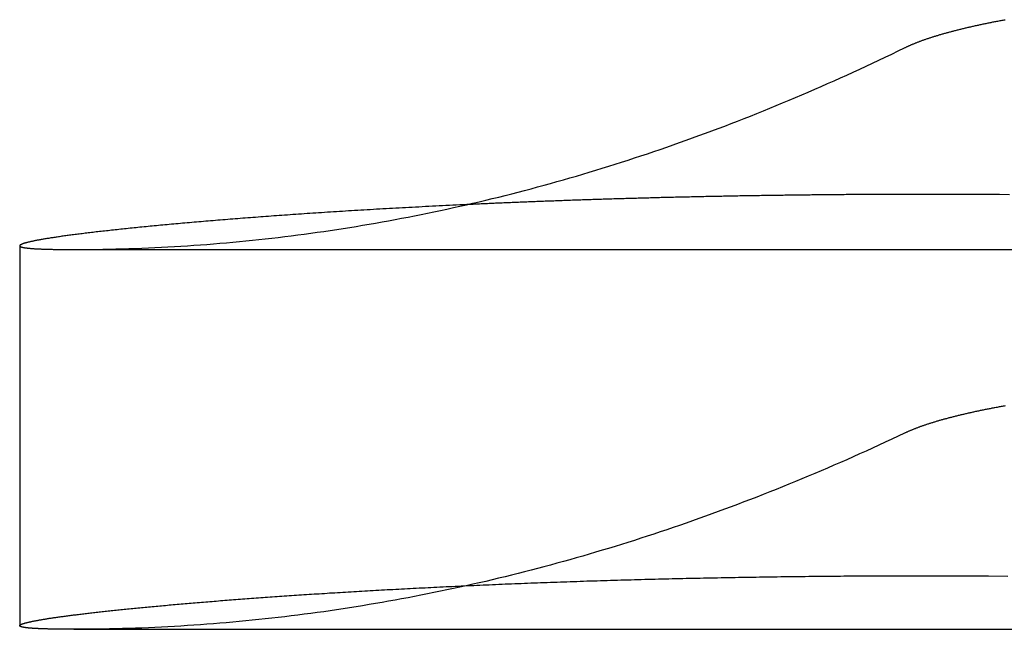
# Model space of a CAD drawing. Extents: x -750 to 140, y -390 to 180.
# Drawn here: x -664 to -662, y -286 to -285 of the extents above; entities that cross this region are included whole.
import ezdxf

# ---------------------------------------------------------------- set-up
doc = ezdxf.new("R2010")
doc.units = 0
doc.header["$LTSCALE"] = 20
doc.linetypes.add('VERDECKT', pattern=[0.375, 0.25, -0.125])
doc.layers.get('0').update_dxf_attribs({"linetype": 'CONTINUOUS'})
doc.layers.add('STEMPEL', color=3, linetype='CONTINUOUS')

# ---------------------------------------------------------------- blocks, each defined once
blk = doc.blocks.new('A$CBD02B6DB')
at = {"color": 3, "linetype": 'CONTINUOUS'}
for p, q in [((85.5, -35.36524), (85.5, -36.36551)), ((85.64218, -36.37511), (91.5, -36.37511))]:
    blk.add_line(p, q, dxfattribs=at)
at = {"color": 1, "linetype": 'VERDECKT'}
blk.add_line((85.64218, -35.37511), (493.38662, -35.37511), dxfattribs=at)
at = {"color": 3}
for points in [[(87.8298, -34.8441, 0), (87.8312, -34.8435, 0), (87.8325, -34.8428, 0), (87.8339, -34.8422, 0), (87.8352, -34.8415, 0), (87.8366, -34.8409, 0), (87.838, -34.8402, 0), (87.8394, -34.8396, 0), (87.8409, -34.8389, 0), (87.8423, -34.8383, 0), (87.8437, -34.8377, 0), (87.8452, -34.837, 0), (87.8467, -34.8364, 0), (87.8482, -34.8357, 0), (87.8497, -34.8351, 0), (87.8512, -34.8345, 0), (87.8528, -34.8338, 0), (87.8543, -34.8332, 0), (87.8559, -34.8325, 0), (87.8575, -34.8319, 0), (87.8591, -34.8313, 0), (87.8607, -34.8306, 0), (87.8623, -34.83, 0), (87.8639, -34.8293, 0), (87.8656, -34.8287, 0), (87.8672, -34.8281, 0), (87.8689, -34.8274, 0), (87.8706, -34.8268, 0), (87.8723, -34.8262, 0), (87.874, -34.8255, 0), (87.8757, -34.8249, 0), (87.8775, -34.8243, 0), (87.8792, -34.8237, 0), (87.881, -34.823, 0), (87.8828, -34.8224, 0), (87.8846, -34.8218, 0), (87.8864, -34.8211, 0), (87.8882, -34.8205, 0), (87.8901, -34.8199, 0), (87.8919, -34.8193, 0), (87.8938, -34.8186, 0), (87.8957, -34.818, 0), (87.8976, -34.8174, 0), (87.8995, -34.8168, 0), (87.9014, -34.8162, 0), (87.9033, -34.8155, 0), (87.9053, -34.8149, 0), (87.9072, -34.8143, 0), (87.9092, -34.8137, 0), (87.9112, -34.8131, 0), (87.9132, -34.8125, 0), (87.9152, -34.8118, 0), (87.9172, -34.8112, 0), (87.9192, -34.8106, 0), (87.9213, -34.81, 0), (87.9233, -34.8094, 0), (87.9254, -34.8088, 0), (87.9274, -34.8082, 0), (87.9295, -34.8076, 0), (87.9316, -34.807, 0), (87.9338, -34.8064, 0), (87.9359, -34.8058, 0), (87.938, -34.8052, 0), (87.9402, -34.8046, 0), (87.9423, -34.804, 0), (87.9445, -34.8034, 0), (87.9467, -34.8028, 0), (87.9489, -34.8022, 0), (87.9511, -34.8016, 0), (87.9533, -34.801, 0), (87.9555, -34.8004, 0), (87.9577, -34.7998, 0), (87.96, -34.7992, 0), (87.9622, -34.7987, 0), (87.9645, -34.7981, 0), (87.9668, -34.7975, 0), (87.9691, -34.7969, 0), (87.9713, -34.7963, 0), (87.9737, -34.7958, 0), (87.976, -34.7952, 0), (87.9783, -34.7946, 0), (87.9806, -34.794, 0), (87.983, -34.7935, 0), (87.9853, -34.7929, 0), (87.9877, -34.7923, 0), (87.9901, -34.7917, 0), (87.9925, -34.7912, 0), (87.9949, -34.7906, 0), (87.9973, -34.7901, 0), (87.9997, -34.7895, 0), (88.0021, -34.7889, 0), (88.0045, -34.7884, 0), (88.007, -34.7878, 0), (88.0094, -34.7873, 0), (88.0119, -34.7867, 0), (88.0143, -34.7862, 0), (88.0168, -34.7856, 0), (88.0193, -34.7851, 0), (88.0218, -34.7845, 0), (88.0243, -34.784, 0), (88.0268, -34.7834, 0), (88.0293, -34.7829, 0), (88.0319, -34.7824, 0), (88.0344, -34.7818, 0), (88.0369, -34.7813, 0), (88.0395, -34.7807, 0), (88.042, -34.7802, 0), (88.0446, -34.7797, 0), (88.0472, -34.7792, 0), (88.0498, -34.7786, 0), (88.0524, -34.7781, 0), (88.055, -34.7776, 0), (88.0576, -34.7771, 0), (88.0602, -34.7766, 0), (88.0628, -34.776, 0), (88.0654, -34.7755, 0), (88.0681, -34.775, 0), (88.0707, -34.7745, 0), (88.0733, -34.774, 0), (88.076, -34.7735, 0), (88.0787, -34.773, 0), (88.0813, -34.7725, 0), (88.084, -34.772, 0), (88.0867, -34.7715, 0), (88.0894, -34.771, 0), (88.0921, -34.7705, 0), (88.0948, -34.77, 0)], [(86.6771, -35.2569, 0), (86.668, -35.2574, 0), (86.6588, -35.2578, 0), (86.6497, -35.2582, 0), (86.6406, -35.2587, 0), (86.6315, -35.2591, 0), (86.6225, -35.2596, 0), (86.6135, -35.26, 0), (86.6045, -35.2605, 0), (86.5955, -35.2609, 0), (86.5866, -35.2614, 0), (86.5777, -35.2618, 0), (86.5688, -35.2623, 0), (86.56, -35.2627, 0), (86.5512, -35.2632, 0), (86.5424, -35.2637, 0), (86.5337, -35.2641, 0), (86.525, -35.2646, 0), (86.5163, -35.2651, 0), (86.5077, -35.2655, 0), (86.499, -35.266, 0), (86.4905, -35.2665, 0), (86.4819, -35.267, 0), (86.4734, -35.2674, 0), (86.4649, -35.2679, 0), (86.4565, -35.2684, 0), (86.448, -35.2689, 0), (86.4397, -35.2693, 0), (86.4313, -35.2698, 0), (86.423, -35.2703, 0), (86.4147, -35.2708, 0), (86.4065, -35.2713, 0), (86.3982, -35.2718, 0), (86.3901, -35.2723, 0), (86.3819, -35.2728, 0), (86.3738, -35.2732, 0), (86.3657, -35.2737, 0), (86.3577, -35.2742, 0), (86.3497, -35.2747, 0), (86.3418, -35.2752, 0), (86.3338, -35.2757, 0), (86.3259, -35.2762, 0), (86.3181, -35.2767, 0), (86.3103, -35.2772, 0), (86.3025, -35.2777, 0), (86.2948, -35.2782, 0), (86.2871, -35.2787, 0), (86.2794, -35.2792, 0), (86.2718, -35.2797, 0), (86.2642, -35.2802, 0), (86.2567, -35.2807, 0), (86.2491, -35.2812, 0), (86.2417, -35.2817, 0), (86.2343, -35.2822, 0), (86.2269, -35.2827, 0), (86.2195, -35.2833, 0), (86.2122, -35.2838, 0), (86.205, -35.2843, 0), (86.1977, -35.2848, 0), (86.1906, -35.2853, 0), (86.1834, -35.2858, 0), (86.1763, -35.2863, 0), (86.1693, -35.2868, 0), (86.1623, -35.2873, 0), (86.1553, -35.2878, 0), (86.1484, -35.2883, 0), (86.1415, -35.2888, 0), (86.1346, -35.2893, 0), (86.1278, -35.2898, 0), (86.121, -35.2904, 0), (86.1142, -35.2909, 0), (86.1074, -35.2914, 0), (86.1007, -35.2919, 0), (86.094, -35.2924, 0), (86.0873, -35.2929, 0), (86.0807, -35.2934, 0), (86.074, -35.294, 0), (86.0674, -35.2945, 0), (86.0608, -35.295, 0), (86.0543, -35.2955, 0), (86.0478, -35.296, 0), (86.0413, -35.2966, 0), (86.0348, -35.2971, 0), (86.0283, -35.2976, 0), (86.0219, -35.2981, 0), (86.0155, -35.2987, 0), (86.0092, -35.2992, 0), (86.0028, -35.2997, 0), (85.9965, -35.3002, 0), (85.9903, -35.3008, 0), (85.984, -35.3013, 0), (85.9778, -35.3018, 0), (85.9716, -35.3024, 0), (85.9654, -35.3029, 0), (85.9593, -35.3034, 0), (85.9532, -35.3039, 0), (85.9472, -35.3045, 0), (85.9411, -35.305, 0), (85.9351, -35.3055, 0), (85.9291, -35.3061, 0), (85.9232, -35.3066, 0), (85.9173, -35.3071, 0), (85.9114, -35.3077, 0), (85.9056, -35.3082, 0), (85.8998, -35.3087, 0), (85.894, -35.3093, 0), (85.8882, -35.3098, 0), (85.8825, -35.3103, 0), (85.8769, -35.3109, 0), (85.8712, -35.3114, 0), (85.8656, -35.3119, 0), (85.86, -35.3124, 0), (85.8545, -35.313, 0), (85.849, -35.3135, 0), (85.8435, -35.314, 0), (85.8381, -35.3146, 0), (85.8327, -35.3151, 0), (85.8274, -35.3156, 0), (85.822, -35.3161, 0), (85.8167, -35.3167, 0), (85.8115, -35.3172, 0), (85.8063, -35.3177, 0), (85.8011, -35.3182, 0), (85.796, -35.3188, 0), (85.7909, -35.3193, 0), (85.7858, -35.3198, 0), (85.7808, -35.3203, 0), (85.7758, -35.3208, 0), (85.7709, -35.3214, 0), (85.766, -35.3219, 0), (85.7611, -35.3224, 0), (85.7563, -35.3229, 0), (85.7515, -35.3234, 0), (85.7468, -35.3239, 0), (85.7421, -35.3245, 0), (85.7374, -35.325, 0), (85.7328, -35.3255, 0), (85.7282, -35.326, 0), (85.7237, -35.3265, 0), (85.7192, -35.327, 0), (85.7147, -35.3275, 0), (85.7103, -35.328, 0), (85.706, -35.3285, 0), (85.7016, -35.329, 0), (85.6974, -35.3295, 0), (85.6931, -35.33, 0), (85.6889, -35.3305, 0), (85.6848, -35.331, 0), (85.6807, -35.3315, 0), (85.6766, -35.332, 0), (85.6726, -35.3325, 0), (85.6686, -35.3329, 0), (85.6647, -35.3334, 0), (85.6608, -35.3339, 0), (85.657, -35.3344, 0), (85.6532, -35.3349, 0), (85.6495, -35.3353, 0), (85.6458, -35.3358, 0), (85.6421, -35.3363, 0), (85.6385, -35.3368, 0), (85.635, -35.3372, 0), (85.6315, -35.3377, 0), (85.628, -35.3382, 0), (85.6246, -35.3386, 0), (85.6212, -35.3391, 0), (85.6179, -35.3395, 0), (85.6147, -35.34, 0), (85.6114, -35.3404, 0), (85.6083, -35.3409, 0), (85.6051, -35.3413, 0), (85.602, -35.3418, 0), (85.599, -35.3422, 0), (85.596, -35.3427, 0), (85.5931, -35.3431, 0), (85.5902, -35.3435, 0), (85.5873, -35.344, 0), (85.5845, -35.3444, 0), (85.5818, -35.3448, 0), (85.5791, -35.3453, 0), (85.5764, -35.3457, 0), (85.5738, -35.3461, 0), (85.5712, -35.3465, 0), (85.5687, -35.3469, 0), (85.5662, -35.3473, 0), (85.5638, -35.3477, 0), (85.5614, -35.3482, 0), (85.559, -35.3486, 0), (85.5568, -35.349, 0), (85.5545, -35.3494, 0), (85.5523, -35.3498, 0), (85.5501, -35.3501, 0), (85.548, -35.3505, 0), (85.546, -35.3509, 0), (85.544, -35.3513, 0), (85.542, -35.3517, 0), (85.5401, -35.3521, 0), (85.5382, -35.3524, 0), (85.5363, -35.3528, 0), (85.5346, -35.3532, 0), (85.5328, -35.3536, 0), (85.5311, -35.3539, 0), (85.5295, -35.3543, 0), (85.5279, -35.3546, 0), (85.5263, -35.355, 0), (85.5248, -35.3554, 0), (85.5233, -35.3557, 0), (85.5219, -35.356, 0), (85.5205, -35.3564, 0), (85.5192, -35.3567, 0), (85.5179, -35.3571, 0), (85.5167, -35.3574, 0), (85.5155, -35.3577, 0), (85.5143, -35.3581, 0), (85.5132, -35.3584, 0), (85.5121, -35.3587, 0), (85.5111, -35.359, 0), (85.5102, -35.3594, 0), (85.5092, -35.3597, 0), (85.5084, -35.36, 0), (85.5075, -35.3603, 0), (85.5067, -35.3606, 0), (85.506, -35.3609, 0), (85.5053, -35.3612, 0), (85.5046, -35.3615, 0), (85.504, -35.3618, 0), (85.5035, -35.3621, 0), (85.5029, -35.3624, 0), (85.5025, -35.3626, 0), (85.502, -35.3629, 0), (85.5016, -35.3632, 0), (85.5013, -35.3635, 0), (85.501, -35.3637, 0), (85.5007, -35.364, 0), (85.5005, -35.3643, 0), (85.5004, -35.3645, 0), (85.5003, -35.3648, 0), (85.5002, -35.365, 0), (85.5001, -35.3653, 0), (85.5002, -35.3655, 0), (85.5002, -35.3658, 0), (85.5003, -35.366, 0), (85.5005, -35.3662, 0), (85.5007, -35.3665, 0), (85.5009, -35.3667, 0), (85.5012, -35.3669, 0), (85.5015, -35.3672, 0), (85.5019, -35.3674, 0), (85.5023, -35.3676, 0), (85.5027, -35.3678, 0), (85.5032, -35.368, 0), (85.5038, -35.3682, 0), (85.5044, -35.3684, 0), (85.505, -35.3686, 0), (85.5057, -35.3688, 0), (85.5064, -35.369, 0), (85.5072, -35.3692, 0), (85.508, -35.3694, 0), (85.5088, -35.3696, 0), (85.5097, -35.3697, 0), (85.5107, -35.3699, 0), (85.5117, -35.3701, 0), (85.5127, -35.3703, 0), (85.5138, -35.3704, 0), (85.5149, -35.3706, 0), (85.5161, -35.3708, 0), (85.5173, -35.3709, 0), (85.5186, -35.3711, 0), (85.5199, -35.3712, 0), (85.5212, -35.3714, 0), (85.5226, -35.3715, 0), (85.5241, -35.3717, 0), (85.5255, -35.3718, 0), (85.5271, -35.372, 0), (85.5287, -35.3721, 0), (85.5303, -35.3722, 0), (85.5319, -35.3724, 0), (85.5337, -35.3725, 0), (85.5354, -35.3726, 0), (85.5372, -35.3727, 0), (85.5391, -35.3729, 0), (85.541, -35.373, 0), (85.5429, -35.3731, 0), (85.5449, -35.3732, 0), (85.5469, -35.3733, 0), (85.549, -35.3734, 0), (85.5511, -35.3735, 0), (85.5533, -35.3736, 0), (85.5555, -35.3737, 0), (85.5578, -35.3738, 0), (85.5601, -35.3739, 0), (85.5624, -35.374, 0), (85.5648, -35.3741, 0), (85.5673, -35.3741, 0), (85.5698, -35.3742, 0), (85.5723, -35.3743, 0), (85.5749, -35.3744, 0), (85.5775, -35.3744, 0), (85.5802, -35.3745, 0), (85.5829, -35.3746, 0), (85.5857, -35.3746, 0), (85.5885, -35.3747, 0), (85.5913, -35.3747, 0), (85.5943, -35.3748, 0), (85.5972, -35.3748, 0), (85.6002, -35.3749, 0), (85.6032, -35.3749, 0), (85.6063, -35.3749, 0), (85.6095, -35.375, 0), (85.6127, -35.375, 0), (85.6159, -35.375, 0), (85.6192, -35.375, 0), (85.6225, -35.3751, 0), (85.6259, -35.3751, 0), (85.6293, -35.3751, 0), (85.6327, -35.3751, 0), (85.6363, -35.3751, 0), (85.6398, -35.3751, 0), (85.6434, -35.3751, 0), (85.6471, -35.3751, 0), (85.6508, -35.3751, 0)], [(88.0949, -35.7869, 0), (88.0922, -35.7873, 0), (88.0895, -35.7878, 0), (88.0868, -35.7883, 0), (88.0841, -35.7888, 0), (88.0814, -35.7893, 0), (88.0787, -35.7897, 0), (88.0761, -35.7902, 0), (88.0734, -35.7907, 0), (88.0708, -35.7912, 0), (88.0681, -35.7917, 0), (88.0655, -35.7922, 0), (88.0629, -35.7927, 0), (88.0602, -35.7932, 0), (88.0576, -35.7937, 0), (88.055, -35.7942, 0), (88.0524, -35.7947, 0), (88.0498, -35.7952, 0), (88.0472, -35.7957, 0), (88.0447, -35.7963, 0), (88.0421, -35.7968, 0), (88.0395, -35.7973, 0), (88.037, -35.7978, 0), (88.0344, -35.7983, 0), (88.0319, -35.7988, 0), (88.0294, -35.7994, 0), (88.0269, -35.7999, 0), (88.0243, -35.8004, 0), (88.0218, -35.801, 0), (88.0193, -35.8015, 0), (88.0169, -35.802, 0), (88.0144, -35.8026, 0), (88.0119, -35.8031, 0), (88.0095, -35.8036, 0), (88.007, -35.8042, 0), (88.0046, -35.8047, 0), (88.0021, -35.8052, 0), (87.9997, -35.8058, 0), (87.9973, -35.8063, 0), (87.9949, -35.8069, 0), (87.9925, -35.8074, 0), (87.9901, -35.808, 0), (87.9877, -35.8085, 0), (87.9854, -35.8091, 0), (87.983, -35.8096, 0), (87.9807, -35.8102, 0), (87.9783, -35.8108, 0), (87.976, -35.8113, 0), (87.9737, -35.8119, 0), (87.9714, -35.8124, 0), (87.9691, -35.813, 0), (87.9668, -35.8136, 0), (87.9645, -35.8141, 0), (87.9622, -35.8147, 0), (87.96, -35.8153, 0), (87.9577, -35.8158, 0), (87.9555, -35.8164, 0), (87.9533, -35.817, 0), (87.9511, -35.8176, 0), (87.9489, -35.8181, 0), (87.9467, -35.8187, 0), (87.9445, -35.8193, 0), (87.9423, -35.8199, 0), (87.9402, -35.8205, 0), (87.938, -35.821, 0), (87.9359, -35.8216, 0), (87.9338, -35.8222, 0), (87.9316, -35.8228, 0), (87.9295, -35.8234, 0), (87.9274, -35.824, 0), (87.9254, -35.8246, 0), (87.9233, -35.8251, 0), (87.9213, -35.8257, 0), (87.9192, -35.8263, 0), (87.9172, -35.8269, 0), (87.9152, -35.8275, 0), (87.9132, -35.8281, 0), (87.9112, -35.8287, 0), (87.9092, -35.8293, 0), (87.9072, -35.8299, 0), (87.9053, -35.8305, 0), (87.9033, -35.8311, 0), (87.9014, -35.8317, 0), (87.8995, -35.8323, 0), (87.8976, -35.8329, 0), (87.8957, -35.8335, 0), (87.8938, -35.8341, 0), (87.8919, -35.8347, 0), (87.8901, -35.8353, 0), (87.8882, -35.8359, 0), (87.8864, -35.8365, 0), (87.8846, -35.8372, 0), (87.8828, -35.8378, 0), (87.881, -35.8384, 0), (87.8792, -35.839, 0), (87.8775, -35.8396, 0), (87.8757, -35.8402, 0), (87.874, -35.8408, 0), (87.8723, -35.8414, 0), (87.8706, -35.8421, 0), (87.8689, -35.8427, 0), (87.8672, -35.8433, 0), (87.8656, -35.8439, 0), (87.8639, -35.8445, 0), (87.8623, -35.8451, 0), (87.8607, -35.8458, 0), (87.8591, -35.8464, 0), (87.8575, -35.847, 0), (87.8559, -35.8476, 0), (87.8543, -35.8482, 0), (87.8528, -35.8489, 0), (87.8512, -35.8495, 0), (87.8497, -35.8501, 0), (87.8482, -35.8507, 0), (87.8467, -35.8514, 0), (87.8452, -35.852, 0), (87.8437, -35.8526, 0), (87.8423, -35.8532, 0), (87.8409, -35.8538, 0), (87.8394, -35.8545, 0), (87.838, -35.8551, 0), (87.8366, -35.8557, 0), (87.8352, -35.8564, 0), (87.8339, -35.857, 0), (87.8325, -35.8576, 0), (87.8312, -35.8582, 0), (87.8298, -35.8589, 0)], [(85.6508, -36.3751, 0), (85.6492, -36.3751, 0), (85.6476, -36.3751, 0), (85.646, -36.3751, 0), (85.6444, -36.3751, 0), (85.6429, -36.3751, 0), (85.6413, -36.3751, 0), (85.6398, -36.3751, 0), (85.6382, -36.3751, 0), (85.6367, -36.3751, 0), (85.6352, -36.3751, 0), (85.6337, -36.3751, 0), (85.6322, -36.3751, 0), (85.6307, -36.3751, 0), (85.6292, -36.3751, 0), (85.6277, -36.3751, 0), (85.6262, -36.3751, 0), (85.6248, -36.3751, 0), (85.6233, -36.3751, 0), (85.6219, -36.3751, 0), (85.6204, -36.375, 0), (85.619, -36.375, 0), (85.6176, -36.375, 0), (85.6162, -36.375, 0), (85.6148, -36.375, 0), (85.6134, -36.375, 0), (85.612, -36.375, 0), (85.6106, -36.375, 0), (85.6093, -36.375, 0), (85.6079, -36.3749, 0), (85.6066, -36.3749, 0), (85.6052, -36.3749, 0), (85.6039, -36.3749, 0), (85.6026, -36.3749, 0), (85.6013, -36.3749, 0), (85.6, -36.3749, 0), (85.5987, -36.3748, 0), (85.5974, -36.3748, 0), (85.5961, -36.3748, 0), (85.5948, -36.3748, 0), (85.5936, -36.3748, 0), (85.5923, -36.3747, 0), (85.5911, -36.3747, 0), (85.5898, -36.3747, 0), (85.5886, -36.3747, 0), (85.5874, -36.3747, 0), (85.5862, -36.3746, 0), (85.585, -36.3746, 0), (85.5838, -36.3746, 0), (85.5826, -36.3746, 0), (85.5814, -36.3745, 0), (85.5803, -36.3745, 0), (85.5791, -36.3745, 0), (85.578, -36.3745, 0), (85.5768, -36.3744, 0), (85.5757, -36.3744, 0), (85.5746, -36.3744, 0), (85.5734, -36.3743, 0), (85.5723, -36.3743, 0), (85.5712, -36.3743, 0), (85.5702, -36.3743, 0), (85.5691, -36.3742, 0), (85.568, -36.3742, 0), (85.5669, -36.3742, 0), (85.5659, -36.3741, 0), (85.5648, -36.3741, 0), (85.5638, -36.3741, 0), (85.5628, -36.374, 0), (85.5617, -36.374, 0), (85.5607, -36.3739, 0), (85.5597, -36.3739, 0), (85.5587, -36.3739, 0), (85.5577, -36.3738, 0), (85.5568, -36.3738, 0), (85.5558, -36.3738, 0), (85.5548, -36.3737, 0), (85.5539, -36.3737, 0), (85.5529, -36.3736, 0), (85.552, -36.3736, 0), (85.5511, -36.3736, 0), (85.5501, -36.3735, 0), (85.5492, -36.3735, 0), (85.5483, -36.3734, 0), (85.5474, -36.3734, 0), (85.5465, -36.3733, 0), (85.5457, -36.3733, 0), (85.5448, -36.3733, 0), (85.5439, -36.3732, 0), (85.5431, -36.3732, 0), (85.5422, -36.3731, 0), (85.5414, -36.3731, 0), (85.5406, -36.373, 0), (85.5398, -36.373, 0), (85.539, -36.3729, 0), (85.5382, -36.3729, 0), (85.5374, -36.3728, 0), (85.5366, -36.3728, 0), (85.5358, -36.3727, 0), (85.535, -36.3727, 0), (85.5343, -36.3726, 0), (85.5335, -36.3726, 0), (85.5328, -36.3725, 0), (85.5321, -36.3725, 0), (85.5313, -36.3724, 0), (85.5306, -36.3723, 0), (85.5299, -36.3723, 0), (85.5292, -36.3722, 0), (85.5285, -36.3722, 0), (85.5278, -36.3721, 0), (85.5272, -36.3721, 0), (85.5265, -36.372, 0), (85.5258, -36.3719, 0), (85.5252, -36.3719, 0), (85.5245, -36.3718, 0), (85.5239, -36.3718, 0), (85.5233, -36.3717, 0), (85.5227, -36.3716, 0), (85.5221, -36.3716, 0), (85.5215, -36.3715, 0), (85.5209, -36.3715, 0), (85.5203, -36.3714, 0), (85.5197, -36.3713, 0), (85.5191, -36.3713, 0), (85.5186, -36.3712, 0), (85.518, -36.3711, 0), (85.5175, -36.3711, 0), (85.517, -36.371, 0), (85.5164, -36.3709, 0), (85.5159, -36.3709, 0), (85.5154, -36.3708, 0), (85.5149, -36.3707, 0), (85.5144, -36.3707, 0), (85.5139, -36.3706, 0), (85.5135, -36.3705, 0), (85.513, -36.3704, 0), (85.5126, -36.3704, 0), (85.5121, -36.3703, 0), (85.5117, -36.3702, 0), (85.5112, -36.3702, 0), (85.5108, -36.3701, 0), (85.5104, -36.37, 0), (85.51, -36.3699, 0), (85.5096, -36.3699, 0), (85.5092, -36.3698, 0), (85.5088, -36.3697, 0), (85.5084, -36.3696, 0), (85.5081, -36.3696, 0), (85.5077, -36.3695, 0), (85.5074, -36.3694, 0), (85.507, -36.3693, 0), (85.5067, -36.3692, 0), (85.5064, -36.3692, 0), (85.5061, -36.3691, 0), (85.5057, -36.369, 0), (85.5054, -36.3689, 0), (85.5052, -36.3688, 0), (85.5049, -36.3688, 0), (85.5046, -36.3687, 0), (85.5043, -36.3686, 0), (85.5041, -36.3685, 0), (85.5038, -36.3684, 0), (85.5036, -36.3683, 0), (85.5034, -36.3682, 0), (85.5031, -36.3682, 0), (85.5029, -36.3681, 0), (85.5027, -36.368, 0), (85.5025, -36.3679, 0), (85.5023, -36.3678, 0), (85.5021, -36.3677, 0), (85.5019, -36.3676, 0), (85.5018, -36.3675, 0), (85.5016, -36.3674, 0), (85.5015, -36.3674, 0), (85.5013, -36.3673, 0), (85.5012, -36.3672, 0), (85.5011, -36.3671, 0), (85.5009, -36.367, 0), (85.5008, -36.3669, 0), (85.5007, -36.3668, 0), (85.5006, -36.3667, 0), (85.5005, -36.3666, 0), (85.5004, -36.3665, 0), (85.5004, -36.3664, 0), (85.5003, -36.3663, 0), (85.5002, -36.3662, 0), (85.5002, -36.3661, 0), (85.5001, -36.366, 0), (85.5001, -36.3659, 0), (85.5001, -36.3658, 0), (85.5, -36.3657, 0), (85.5, -36.3656, 0), (85.5, -36.3655, 0)]]:
    blk.add_polyline3d(points, dxfattribs=at)
at = {"color": 3, "linetype": 'CONTINUOUS'}
for points in [[(85.6508, -35.3751, 0), (85.6679, -35.375, 0), (85.685, -35.3749, 0), (85.7021, -35.3747, 0), (85.7192, -35.3745, 0), (85.7363, -35.3741, 0), (85.7534, -35.3737, 0), (85.7705, -35.3733, 0), (85.7876, -35.3728, 0), (85.8048, -35.3722, 0), (85.8219, -35.3716, 0), (85.839, -35.3708, 0), (85.8561, -35.3701, 0), (85.8732, -35.3692, 0), (85.8903, -35.3683, 0), (85.9074, -35.3674, 0), (85.9245, -35.3663, 0), (85.9416, -35.3652, 0), (85.9587, -35.3641, 0), (85.9758, -35.3628, 0), (85.9929, -35.3616, 0), (86.01, -35.3602, 0), (86.0271, -35.3588, 0), (86.0442, -35.3573, 0), (86.0613, -35.3558, 0), (86.0784, -35.3541, 0), (86.0955, -35.3525, 0), (86.1126, -35.3507, 0), (86.1297, -35.3489, 0), (86.1468, -35.347, 0), (86.1639, -35.3451, 0), (86.181, -35.3431, 0), (86.1981, -35.3411, 0), (86.2152, -35.3389, 0), (86.2323, -35.3367, 0), (86.2494, -35.3345, 0), (86.2665, -35.3322, 0), (86.2836, -35.3298, 0), (86.3006, -35.3273, 0), (86.3177, -35.3248, 0), (86.3348, -35.3222, 0), (86.3519, -35.3196, 0), (86.369, -35.3169, 0), (86.3861, -35.3141, 0), (86.4031, -35.3113, 0), (86.4202, -35.3084, 0), (86.4373, -35.3054, 0), (86.4544, -35.3024, 0), (86.4714, -35.2993, 0), (86.4885, -35.2961, 0), (86.5056, -35.2929, 0), (86.5227, -35.2896, 0), (86.5397, -35.2863, 0), (86.5568, -35.2829, 0), (86.5739, -35.2794, 0), (86.5909, -35.2758, 0), (86.608, -35.2722, 0), (86.625, -35.2686, 0), (86.6421, -35.2648, 0), (86.6592, -35.261, 0), (86.6762, -35.2572, 0), (86.6933, -35.2532, 0), (86.7103, -35.2492, 0), (86.7274, -35.2452, 0), (86.7444, -35.2411, 0), (86.7614, -35.2369, 0), (86.7785, -35.2326, 0), (86.7955, -35.2283, 0), (86.8126, -35.2239, 0), (86.8296, -35.2195, 0), (86.8466, -35.215, 0), (86.8637, -35.2104, 0), (86.8807, -35.2058, 0), (86.8977, -35.2011, 0), (86.9148, -35.1963, 0), (86.9318, -35.1915, 0), (86.9488, -35.1866, 0), (86.9658, -35.1816, 0), (86.9828, -35.1766, 0), (86.9998, -35.1715, 0), (87.0169, -35.1664, 0), (87.0339, -35.1612, 0), (87.0509, -35.1559, 0), (87.0679, -35.1506, 0), (87.0849, -35.1451, 0), (87.1019, -35.1397, 0), (87.1189, -35.1341, 0), (87.1359, -35.1285, 0), (87.1528, -35.1229, 0), (87.1698, -35.1172, 0), (87.1868, -35.1114, 0), (87.2038, -35.1055, 0), (87.2208, -35.0996, 0), (87.2377, -35.0936, 0), (87.2547, -35.0876, 0), (87.2717, -35.0815, 0), (87.2887, -35.0753, 0), (87.3056, -35.0691, 0), (87.3226, -35.0628, 0), (87.3395, -35.0564, 0), (87.3565, -35.05, 0), (87.3734, -35.0435, 0), (87.3904, -35.0369, 0), (87.4073, -35.0303, 0), (87.4243, -35.0236, 0), (87.4412, -35.0169, 0), (87.4582, -35.0101, 0), (87.4751, -35.0032, 0), (87.492, -34.9962, 0), (87.5089, -34.9892, 0), (87.5259, -34.9822, 0), (87.5428, -34.975, 0), (87.5597, -34.9679, 0), (87.5766, -34.9606, 0), (87.5935, -34.9533, 0), (87.6104, -34.9459, 0), (87.6273, -34.9384, 0), (87.6442, -34.9309, 0), (87.6611, -34.9234, 0), (87.678, -34.9157, 0), (87.6949, -34.908, 0), (87.7118, -34.9002, 0), (87.7287, -34.8924, 0), (87.7455, -34.8845, 0), (87.7624, -34.8766, 0), (87.7793, -34.8685, 0), (87.7961, -34.8605, 0), (87.813, -34.8523, 0), (87.8298, -34.8441, 0)], [(87.8298, -35.8589, 0), (87.813, -35.8668, 0), (87.7961, -35.8748, 0), (87.7792, -35.8826, 0), (87.7624, -35.8904, 0), (87.7455, -35.8982, 0), (87.7286, -35.9058, 0), (87.7117, -35.9135, 0), (87.6948, -35.921, 0), (87.6779, -35.9285, 0), (87.661, -35.9359, 0), (87.6441, -35.9433, 0), (87.6272, -35.9506, 0), (87.6103, -35.9578, 0), (87.5934, -35.965, 0), (87.5765, -35.9721, 0), (87.5596, -35.9792, 0), (87.5427, -35.9862, 0), (87.5257, -35.9931, 0), (87.5088, -36, 0), (87.4919, -36.0068, 0), (87.4749, -36.0135, 0), (87.458, -36.0202, 0), (87.4411, -36.0268, 0), (87.4241, -36.0334, 0), (87.4072, -36.0399, 0), (87.3902, -36.0463, 0), (87.3733, -36.0527, 0), (87.3563, -36.059, 0), (87.3394, -36.0653, 0), (87.3224, -36.0715, 0), (87.3054, -36.0776, 0), (87.2885, -36.0837, 0), (87.2715, -36.0897, 0), (87.2545, -36.0956, 0), (87.2375, -36.1015, 0), (87.2206, -36.1073, 0), (87.2036, -36.113, 0), (87.1866, -36.1187, 0), (87.1696, -36.1244, 0), (87.1526, -36.1299, 0), (87.1356, -36.1354, 0), (87.1186, -36.1409, 0), (87.1016, -36.1462, 0), (87.0846, -36.1516, 0), (87.0676, -36.1568, 0), (87.0506, -36.162, 0), (87.0336, -36.1671, 0), (87.0166, -36.1722, 0), (86.9996, -36.1772, 0), (86.9826, -36.1821, 0), (86.9656, -36.187, 0), (86.9486, -36.1918, 0), (86.9315, -36.1966, 0), (86.9145, -36.2013, 0), (86.8975, -36.2059, 0), (86.8805, -36.2105, 0), (86.8634, -36.215, 0), (86.8464, -36.2194, 0), (86.8294, -36.2238, 0), (86.8123, -36.2281, 0), (86.7953, -36.2324, 0), (86.7783, -36.2366, 0), (86.7612, -36.2407, 0), (86.7442, -36.2448, 0), (86.7271, -36.2488, 0), (86.7101, -36.2527, 0), (86.693, -36.2566, 0), (86.676, -36.2604, 0), (86.6589, -36.2642, 0), (86.6419, -36.2679, 0), (86.6248, -36.2715, 0), (86.6078, -36.2751, 0), (86.5907, -36.2786, 0), (86.5737, -36.282, 0), (86.5566, -36.2854, 0), (86.5395, -36.2887, 0), (86.5225, -36.292, 0), (86.5054, -36.2952, 0), (86.4883, -36.2983, 0), (86.4713, -36.3014, 0), (86.4542, -36.3044, 0), (86.4371, -36.3074, 0), (86.42, -36.3102, 0), (86.403, -36.3131, 0), (86.3859, -36.3158, 0), (86.3688, -36.3185, 0), (86.3517, -36.3211, 0), (86.3346, -36.3237, 0), (86.3176, -36.3262, 0), (86.3005, -36.3287, 0), (86.2834, -36.331, 0), (86.2663, -36.3334, 0), (86.2492, -36.3356, 0), (86.2321, -36.3378, 0), (86.2151, -36.3399, 0), (86.198, -36.342, 0), (86.1809, -36.344, 0), (86.1638, -36.3459, 0), (86.1467, -36.3478, 0), (86.1296, -36.3496, 0), (86.1125, -36.3514, 0), (86.0954, -36.3531, 0), (86.0783, -36.3547, 0), (86.0612, -36.3563, 0), (86.0441, -36.3578, 0), (86.027, -36.3592, 0), (86.0099, -36.3606, 0), (85.9928, -36.3619, 0), (85.9757, -36.3632, 0), (85.9586, -36.3644, 0), (85.9415, -36.3655, 0), (85.9244, -36.3666, 0), (85.9073, -36.3676, 0), (85.8902, -36.3685, 0), (85.8731, -36.3694, 0), (85.856, -36.3702, 0), (85.8389, -36.371, 0), (85.8218, -36.3717, 0), (85.8047, -36.3723, 0), (85.7876, -36.3728, 0), (85.7705, -36.3733, 0), (85.7534, -36.3738, 0), (85.7363, -36.3742, 0), (85.7192, -36.3745, 0), (85.7021, -36.3747, 0), (85.685, -36.3749, 0), (85.6679, -36.375, 0), (85.6508, -36.3751, 0)]]:
    blk.add_polyline3d(points, dxfattribs=at)
at = {"color": 1}
for points in [[(88, -35.2303, 0), (87.9953, -35.2303, 0), (87.9905, -35.2303, 0), (87.9858, -35.2302, 0), (87.9811, -35.2302, 0), (87.9763, -35.2302, 0), (87.9716, -35.2302, 0), (87.9669, -35.2302, 0), (87.9622, -35.2302, 0), (87.9575, -35.2301, 0), (87.9528, -35.2301, 0), (87.948, -35.2301, 0), (87.9433, -35.2301, 0), (87.9386, -35.2301, 0), (87.9339, -35.2301, 0), (87.9292, -35.2301, 0), (87.9245, -35.2301, 0), (87.9199, -35.23, 0), (87.9152, -35.23, 0), (87.9105, -35.23, 0), (87.9058, -35.23, 0), (87.9011, -35.23, 0), (87.8965, -35.23, 0), (87.8918, -35.23, 0), (87.8871, -35.23, 0), (87.8824, -35.23, 0), (87.8778, -35.23, 0), (87.8731, -35.23, 0), (87.8685, -35.23, 0), (87.8638, -35.23, 0), (87.8592, -35.23, 0), (87.8545, -35.23, 0), (87.8498, -35.23, 0), (87.8452, -35.23, 0), (87.8405, -35.23, 0), (87.8358, -35.23, 0), (87.8312, -35.23, 0), (87.8265, -35.23, 0), (87.8218, -35.23, 0), (87.8171, -35.2301, 0), (87.8125, -35.2301, 0), (87.8078, -35.2301, 0), (87.8031, -35.2301, 0), (87.7984, -35.2301, 0), (87.7937, -35.2301, 0), (87.789, -35.2301, 0), (87.7843, -35.2301, 0), (87.7796, -35.2302, 0), (87.7749, -35.2302, 0), (87.7702, -35.2302, 0), (87.7655, -35.2302, 0), (87.7608, -35.2302, 0), (87.7561, -35.2303, 0), (87.7514, -35.2303, 0), (87.7467, -35.2303, 0), (87.742, -35.2303, 0), (87.7373, -35.2303, 0), (87.7326, -35.2304, 0), (87.7279, -35.2304, 0), (87.7232, -35.2304, 0), (87.7184, -35.2304, 0), (87.7137, -35.2305, 0), (87.709, -35.2305, 0), (87.7043, -35.2305, 0), (87.6996, -35.2306, 0), (87.6948, -35.2306, 0), (87.6901, -35.2306, 0), (87.6854, -35.2307, 0), (87.6807, -35.2307, 0), (87.6759, -35.2307, 0), (87.6712, -35.2308, 0), (87.6665, -35.2308, 0), (87.6617, -35.2308, 0), (87.657, -35.2309, 0), (87.6523, -35.2309, 0), (87.6475, -35.2309, 0), (87.6428, -35.231, 0), (87.6381, -35.231, 0), (87.6333, -35.2311, 0), (87.6286, -35.2311, 0), (87.6239, -35.2312, 0), (87.6191, -35.2312, 0), (87.6144, -35.2312, 0), (87.6096, -35.2313, 0), (87.6049, -35.2313, 0), (87.6001, -35.2314, 0), (87.5954, -35.2314, 0), (87.5907, -35.2315, 0), (87.5859, -35.2315, 0), (87.5812, -35.2316, 0), (87.5764, -35.2316, 0), (87.5717, -35.2317, 0), (87.5669, -35.2317, 0), (87.5622, -35.2318, 0), (87.5574, -35.2319, 0), (87.5527, -35.2319, 0), (87.5479, -35.232, 0), (87.5432, -35.232, 0), (87.5384, -35.2321, 0), (87.5337, -35.2321, 0), (87.529, -35.2322, 0), (87.5242, -35.2323, 0), (87.5195, -35.2323, 0), (87.5147, -35.2324, 0), (87.51, -35.2325, 0), (87.5052, -35.2325, 0), (87.5005, -35.2326, 0), (87.4957, -35.2326, 0), (87.491, -35.2327, 0), (87.4862, -35.2328, 0), (87.4815, -35.2329, 0), (87.4767, -35.2329, 0), (87.472, -35.233, 0), (87.4672, -35.2331, 0), (87.4625, -35.2331, 0), (87.4577, -35.2332, 0), (87.453, -35.2333, 0), (87.4483, -35.2334, 0), (87.4435, -35.2334, 0), (87.4388, -35.2335, 0), (87.434, -35.2336, 0), (87.4293, -35.2337, 0), (87.4245, -35.2337, 0), (87.4198, -35.2338, 0), (87.4151, -35.2339, 0), (87.4103, -35.234, 0), (87.4056, -35.2341, 0), (87.4008, -35.2341, 0), (87.3961, -35.2342, 0), (87.3914, -35.2343, 0), (87.3866, -35.2344, 0), (87.3819, -35.2345, 0), (87.3772, -35.2346, 0), (87.3724, -35.2346, 0), (87.3677, -35.2347, 0), (87.363, -35.2348, 0), (87.3583, -35.2349, 0), (87.3535, -35.235, 0), (87.3488, -35.2351, 0), (87.3441, -35.2352, 0), (87.3394, -35.2353, 0), (87.3346, -35.2354, 0), (87.3299, -35.2355, 0), (87.3252, -35.2356, 0), (87.3205, -35.2356, 0), (87.3158, -35.2357, 0), (87.311, -35.2358, 0), (87.3063, -35.2359, 0), (87.3016, -35.236, 0), (87.2969, -35.2361, 0), (87.2922, -35.2362, 0), (87.2875, -35.2363, 0), (87.2828, -35.2364, 0), (87.2781, -35.2365, 0), (87.2734, -35.2366, 0), (87.2687, -35.2368, 0), (87.264, -35.2369, 0), (87.2593, -35.237, 0), (87.2546, -35.2371, 0), (87.2499, -35.2372, 0), (87.2452, -35.2373, 0), (87.2405, -35.2374, 0), (87.2358, -35.2375, 0), (87.2312, -35.2376, 0), (87.2265, -35.2377, 0), (87.2218, -35.2378, 0), (87.2171, -35.2379, 0), (87.2124, -35.2381, 0), (87.2078, -35.2382, 0), (87.2031, -35.2383, 0), (87.1984, -35.2384, 0), (87.1938, -35.2385, 0), (87.1891, -35.2386, 0), (87.1844, -35.2388, 0), (87.1798, -35.2389, 0), (87.1751, -35.239, 0), (87.1705, -35.2391, 0), (87.1658, -35.2392, 0), (87.1612, -35.2394, 0), (87.1565, -35.2395, 0), (87.1519, -35.2396, 0), (87.1472, -35.2397, 0), (87.1426, -35.2399, 0), (87.138, -35.24, 0), (87.1333, -35.2401, 0), (87.1287, -35.2402, 0), (87.1241, -35.2404, 0), (87.1194, -35.2405, 0), (87.1148, -35.2406, 0), (87.1102, -35.2407, 0), (87.1056, -35.2409, 0), (87.101, -35.241, 0), (87.0964, -35.2411, 0), (87.0918, -35.2413, 0), (87.0872, -35.2414, 0), (87.0826, -35.2415, 0), (87.078, -35.2417, 0), (87.0734, -35.2418, 0), (87.0688, -35.242, 0), (87.0642, -35.2421, 0), (87.0596, -35.2422, 0), (87.055, -35.2424, 0), (87.0505, -35.2425, 0), (87.0459, -35.2427, 0), (87.0413, -35.2428, 0), (87.0368, -35.2429, 0), (87.0322, -35.2431, 0), (87.0276, -35.2432, 0), (87.0231, -35.2434, 0), (87.0185, -35.2435, 0), (87.014, -35.2437, 0), (87.0094, -35.2438, 0), (87.0049, -35.244, 0), (87.0004, -35.2441, 0), (86.9958, -35.2443, 0), (86.9913, -35.2444, 0), (86.9868, -35.2446, 0), (86.9823, -35.2447, 0), (86.9777, -35.2449, 0), (86.9732, -35.245, 0), (86.9687, -35.2452, 0), (86.9642, -35.2453, 0), (86.9597, -35.2455, 0), (86.9552, -35.2456, 0), (86.9507, -35.2458, 0), (86.9463, -35.2459, 0), (86.9418, -35.2461, 0), (86.9373, -35.2463, 0), (86.9328, -35.2464, 0), (86.9283, -35.2466, 0), (86.9239, -35.2467, 0), (86.9194, -35.2469, 0), (86.915, -35.2471, 0), (86.9105, -35.2472, 0), (86.9061, -35.2474, 0), (86.9016, -35.2476, 0), (86.8972, -35.2477, 0), (86.8927, -35.2479, 0), (86.8883, -35.2481, 0), (86.8839, -35.2482, 0), (86.8795, -35.2484, 0), (86.8751, -35.2486, 0), (86.8706, -35.2487, 0), (86.8662, -35.2489, 0), (86.8618, -35.2491, 0), (86.8574, -35.2492, 0), (86.853, -35.2494, 0), (86.8487, -35.2496, 0), (86.8443, -35.2498, 0), (86.8399, -35.2499, 0), (86.8355, -35.2501, 0), (86.8312, -35.2503, 0), (86.8268, -35.2505, 0), (86.8224, -35.2506, 0), (86.8181, -35.2508, 0), (86.8137, -35.251, 0), (86.8094, -35.2512, 0), (86.805, -35.2513, 0), (86.8007, -35.2515, 0), (86.7964, -35.2517, 0), (86.792, -35.2519, 0), (86.7877, -35.2521, 0), (86.7834, -35.2522, 0), (86.7791, -35.2524, 0), (86.7748, -35.2526, 0), (86.7705, -35.2528, 0), (86.7662, -35.253, 0), (86.7619, -35.2532, 0), (86.7576, -35.2533, 0), (86.7533, -35.2535, 0), (86.7491, -35.2537, 0), (86.7448, -35.2539, 0), (86.7405, -35.2541, 0), (86.7363, -35.2543, 0), (86.732, -35.2545, 0), (86.7278, -35.2546, 0), (86.7235, -35.2548, 0), (86.7193, -35.255, 0), (86.715, -35.2552, 0), (86.7108, -35.2554, 0), (86.7066, -35.2556, 0), (86.7024, -35.2558, 0), (86.6981, -35.256, 0), (86.6939, -35.2562, 0), (86.6897, -35.2564, 0), (86.6855, -35.2566, 0), (86.6813, -35.2567, 0), (86.6771, -35.2569, 0)], [(85.5, -36.3655, 0), (85.5, -36.3653, 0), (85.5001, -36.3651, 0), (85.5002, -36.3649, 0), (85.5004, -36.3646, 0), (85.5005, -36.3644, 0), (85.5008, -36.3642, 0), (85.501, -36.3639, 0), (85.5013, -36.3637, 0), (85.5016, -36.3635, 0), (85.502, -36.3632, 0), (85.5024, -36.363, 0), (85.5028, -36.3628, 0), (85.5032, -36.3625, 0), (85.5037, -36.3623, 0), (85.5043, -36.362, 0), (85.5048, -36.3618, 0), (85.5054, -36.3615, 0), (85.506, -36.3612, 0), (85.5067, -36.361, 0), (85.5074, -36.3607, 0), (85.5081, -36.3605, 0), (85.5089, -36.3602, 0), (85.5097, -36.3599, 0), (85.5106, -36.3596, 0), (85.5114, -36.3594, 0), (85.5124, -36.3591, 0), (85.5133, -36.3588, 0), (85.5143, -36.3585, 0), (85.5153, -36.3583, 0), (85.5164, -36.358, 0), (85.5175, -36.3577, 0), (85.5186, -36.3574, 0), (85.5197, -36.3571, 0), (85.5209, -36.3568, 0), (85.5222, -36.3565, 0), (85.5234, -36.3562, 0), (85.5247, -36.3559, 0), (85.5261, -36.3556, 0), (85.5274, -36.3553, 0), (85.5289, -36.355, 0), (85.5303, -36.3547, 0), (85.5318, -36.3544, 0), (85.5333, -36.354, 0), (85.5348, -36.3537, 0), (85.5364, -36.3534, 0), (85.5381, -36.3531, 0), (85.5397, -36.3528, 0), (85.5414, -36.3524, 0), (85.5431, -36.3521, 0), (85.5449, -36.3518, 0), (85.5467, -36.3515, 0), (85.5485, -36.3511, 0), (85.5504, -36.3508, 0), (85.5523, -36.3504, 0), (85.5543, -36.3501, 0), (85.5562, -36.3498, 0), (85.5583, -36.3494, 0), (85.5603, -36.3491, 0), (85.5624, -36.3487, 0), (85.5645, -36.3484, 0), (85.5667, -36.348, 0), (85.5689, -36.3477, 0), (85.5711, -36.3473, 0), (85.5734, -36.3469, 0), (85.5757, -36.3466, 0), (85.578, -36.3462, 0), (85.5804, -36.3459, 0), (85.5828, -36.3455, 0), (85.5853, -36.3451, 0), (85.5878, -36.3448, 0), (85.5903, -36.3444, 0), (85.5929, -36.344, 0), (85.5954, -36.3436, 0), (85.5981, -36.3433, 0), (85.6007, -36.3429, 0), (85.6035, -36.3425, 0), (85.6062, -36.3421, 0), (85.609, -36.3417, 0), (85.6118, -36.3413, 0), (85.6146, -36.341, 0), (85.6175, -36.3406, 0), (85.6205, -36.3402, 0), (85.6234, -36.3398, 0), (85.6264, -36.3394, 0), (85.6294, -36.339, 0), (85.6325, -36.3386, 0), (85.6356, -36.3382, 0), (85.6388, -36.3378, 0), (85.642, -36.3374, 0), (85.6452, -36.337, 0), (85.6484, -36.3366, 0), (85.6517, -36.3362, 0), (85.6551, -36.3357, 0), (85.6584, -36.3353, 0), (85.6618, -36.3349, 0), (85.6653, -36.3345, 0), (85.6687, -36.3341, 0), (85.6722, -36.3337, 0), (85.6758, -36.3332, 0), (85.6794, -36.3328, 0), (85.683, -36.3324, 0), (85.6866, -36.332, 0), (85.6903, -36.3316, 0), (85.694, -36.3311, 0), (85.6978, -36.3307, 0), (85.7015, -36.3303, 0), (85.7054, -36.3298, 0), (85.7092, -36.3294, 0), (85.7131, -36.329, 0), (85.717, -36.3286, 0), (85.721, -36.3281, 0), (85.725, -36.3277, 0), (85.729, -36.3272, 0), (85.733, -36.3268, 0), (85.7371, -36.3264, 0), (85.7412, -36.3259, 0), (85.7454, -36.3255, 0), (85.7496, -36.325, 0), (85.7538, -36.3246, 0), (85.758, -36.3242, 0), (85.7623, -36.3237, 0), (85.7666, -36.3233, 0), (85.7709, -36.3228, 0), (85.7753, -36.3224, 0), (85.7797, -36.3219, 0), (85.7841, -36.3215, 0), (85.7886, -36.321, 0), (85.7931, -36.3206, 0), (85.7976, -36.3201, 0), (85.8021, -36.3197, 0), (85.8067, -36.3192, 0), (85.8113, -36.3188, 0), (85.816, -36.3183, 0), (85.8206, -36.3179, 0), (85.8253, -36.3174, 0), (85.83, -36.317, 0), (85.8348, -36.3165, 0), (85.8396, -36.3161, 0), (85.8444, -36.3156, 0), (85.8492, -36.3152, 0), (85.8541, -36.3147, 0), (85.859, -36.3143, 0), (85.8639, -36.3138, 0), (85.8688, -36.3134, 0), (85.8738, -36.3129, 0), (85.8788, -36.3124, 0), (85.8838, -36.312, 0), (85.8889, -36.3115, 0), (85.8939, -36.3111, 0), (85.8991, -36.3106, 0), (85.9042, -36.3102, 0), (85.9093, -36.3097, 0), (85.9145, -36.3092, 0), (85.9197, -36.3088, 0), (85.925, -36.3083, 0), (85.9302, -36.3079, 0), (85.9355, -36.3074, 0), (85.9408, -36.307, 0), (85.9461, -36.3065, 0), (85.9515, -36.306, 0), (85.9569, -36.3056, 0), (85.9623, -36.3051, 0), (85.9677, -36.3047, 0), (85.9732, -36.3042, 0), (85.9786, -36.3038, 0), (85.9841, -36.3033, 0), (85.9897, -36.3029, 0), (85.9952, -36.3024, 0), (86.0008, -36.302, 0), (86.0064, -36.3015, 0), (86.012, -36.3011, 0), (86.0176, -36.3006, 0), (86.0233, -36.3001, 0), (86.0289, -36.2997, 0), (86.0346, -36.2992, 0), (86.0404, -36.2988, 0), (86.0461, -36.2983, 0), (86.0519, -36.2979, 0), (86.0576, -36.2974, 0), (86.0634, -36.297, 0), (86.0693, -36.2966, 0), (86.0751, -36.2961, 0), (86.081, -36.2957, 0), (86.0869, -36.2952, 0), (86.0928, -36.2948, 0), (86.0987, -36.2943, 0), (86.1046, -36.2939, 0), (86.1106, -36.2934, 0), (86.1166, -36.293, 0), (86.1226, -36.2926, 0), (86.1286, -36.2921, 0), (86.1347, -36.2917, 0), (86.1407, -36.2913, 0), (86.1468, -36.2908, 0), (86.1529, -36.2904, 0), (86.1591, -36.2899, 0), (86.1652, -36.2895, 0), (86.1714, -36.2891, 0), (86.1777, -36.2886, 0), (86.184, -36.2882, 0), (86.1903, -36.2878, 0), (86.1966, -36.2873, 0), (86.203, -36.2869, 0), (86.2094, -36.2865, 0), (86.2159, -36.286, 0), (86.2223, -36.2856, 0), (86.2288, -36.2852, 0), (86.2354, -36.2847, 0), (86.2419, -36.2843, 0), (86.2485, -36.2839, 0), (86.2552, -36.2834, 0), (86.2618, -36.283, 0), (86.2685, -36.2826, 0), (86.2752, -36.2821, 0), (86.282, -36.2817, 0), (86.2888, -36.2813, 0), (86.2956, -36.2808, 0), (86.3024, -36.2804, 0), (86.3093, -36.28, 0), (86.3162, -36.2795, 0), (86.3231, -36.2791, 0), (86.3301, -36.2787, 0), (86.3371, -36.2783, 0), (86.3441, -36.2778, 0), (86.3511, -36.2774, 0), (86.3582, -36.277, 0), (86.3653, -36.2766, 0), (86.3725, -36.2761, 0), (86.3796, -36.2757, 0), (86.3868, -36.2753, 0), (86.394, -36.2749, 0), (86.4013, -36.2744, 0), (86.4085, -36.274, 0), (86.4158, -36.2736, 0), (86.4232, -36.2732, 0), (86.4305, -36.2728, 0), (86.4379, -36.2724, 0), (86.4453, -36.2719, 0), (86.4527, -36.2715, 0), (86.4602, -36.2711, 0), (86.4677, -36.2707, 0), (86.4752, -36.2703, 0), (86.4827, -36.2699, 0), (86.4903, -36.2695, 0), (86.4979, -36.2691, 0), (86.5055, -36.2687, 0), (86.5132, -36.2683, 0), (86.5208, -36.2679, 0), (86.5285, -36.2675, 0), (86.5362, -36.2671, 0), (86.544, -36.2667, 0), (86.5517, -36.2663, 0), (86.5595, -36.2659, 0), (86.5673, -36.2655, 0), (86.5752, -36.2651, 0), (86.583, -36.2647, 0), (86.5909, -36.2643, 0), (86.5988, -36.2639, 0), (86.6067, -36.2635, 0), (86.6147, -36.2631, 0), (86.6227, -36.2628, 0), (86.6307, -36.2624, 0), (86.6387, -36.262, 0), (86.6467, -36.2616, 0), (86.6548, -36.2612, 0), (86.6629, -36.2609, 0), (86.671, -36.2605, 0), (86.6791, -36.2601, 0), (86.6873, -36.2598, 0), (86.6955, -36.2594, 0), (86.7036, -36.259, 0), (86.7119, -36.2587, 0), (86.7201, -36.2583, 0), (86.7284, -36.2579, 0), (86.7366, -36.2576, 0), (86.7449, -36.2572, 0), (86.7533, -36.2569, 0), (86.7616, -36.2565, 0), (86.77, -36.2562, 0), (86.7783, -36.2558, 0), (86.7867, -36.2555, 0), (86.7952, -36.2551, 0), (86.8036, -36.2548, 0), (86.8121, -36.2545, 0), (86.8205, -36.2541, 0), (86.829, -36.2538, 0), (86.8375, -36.2535, 0), (86.8461, -36.2531, 0), (86.8546, -36.2528, 0), (86.8632, -36.2525, 0), (86.8718, -36.2522, 0), (86.8804, -36.2518, 0), (86.889, -36.2515, 0), (86.8977, -36.2512, 0), (86.9063, -36.2509, 0), (86.915, -36.2506, 0), (86.9237, -36.2503, 0), (86.9324, -36.25, 0), (86.9411, -36.2497, 0), (86.9499, -36.2494, 0), (86.9586, -36.2491, 0), (86.9674, -36.2488, 0), (86.9762, -36.2485, 0), (86.985, -36.2482, 0), (86.9938, -36.2479, 0), (87.0026, -36.2476, 0), (87.0115, -36.2474, 0), (87.0204, -36.2471, 0), (87.0292, -36.2468, 0), (87.0381, -36.2465, 0), (87.047, -36.2463, 0), (87.056, -36.246, 0), (87.0649, -36.2457, 0), (87.0738, -36.2455, 0), (87.0828, -36.2452, 0), (87.0918, -36.245, 0), (87.1007, -36.2447, 0), (87.1097, -36.2445, 0), (87.1187, -36.2442, 0), (87.1277, -36.244, 0), (87.1368, -36.2437, 0), (87.1458, -36.2435, 0), (87.1549, -36.2433, 0), (87.1639, -36.243, 0), (87.173, -36.2428, 0), (87.1821, -36.2426, 0), (87.1912, -36.2423, 0), (87.2003, -36.2421, 0), (87.2094, -36.2419, 0), (87.2185, -36.2417, 0), (87.2276, -36.2415, 0), (87.2367, -36.2413, 0), (87.2459, -36.2411, 0), (87.255, -36.2409, 0), (87.2642, -36.2407, 0), (87.2733, -36.2405, 0), (87.2825, -36.2403, 0), (87.2917, -36.2401, 0), (87.3008, -36.2399, 0), (87.31, -36.2397, 0), (87.3192, -36.2395, 0), (87.3284, -36.2393, 0), (87.3376, -36.2392, 0), (87.3468, -36.239, 0), (87.3561, -36.2388, 0), (87.3653, -36.2386, 0), (87.3745, -36.2385, 0), (87.3837, -36.2383, 0), (87.3929, -36.2381, 0), (87.4022, -36.238, 0), (87.4114, -36.2378, 0), (87.4207, -36.2377, 0), (87.4299, -36.2375, 0), (87.4391, -36.2374, 0), (87.4484, -36.2372, 0), (87.4576, -36.2371, 0), (87.4669, -36.237, 0), (87.4761, -36.2368, 0), (87.4854, -36.2367, 0), (87.4947, -36.2366, 0), (87.5039, -36.2365, 0), (87.5132, -36.2363, 0), (87.5224, -36.2362, 0), (87.5317, -36.2361, 0), (87.5409, -36.236, 0), (87.5502, -36.2359, 0), (87.5594, -36.2358, 0), (87.5687, -36.2357, 0), (87.578, -36.2356, 0), (87.5872, -36.2355, 0), (87.5965, -36.2354, 0), (87.6057, -36.2353, 0), (87.6149, -36.2352, 0), (87.6242, -36.2351, 0), (87.6334, -36.235, 0), (87.6427, -36.235, 0), (87.6519, -36.2349, 0), (87.6611, -36.2348, 0), (87.6703, -36.2347, 0), (87.6796, -36.2347, 0), (87.6888, -36.2346, 0), (87.698, -36.2345, 0), (87.7072, -36.2345, 0), (87.7164, -36.2344, 0), (87.7256, -36.2344, 0), (87.7348, -36.2343, 0), (87.744, -36.2343, 0), (87.7531, -36.2342, 0), (87.7623, -36.2342, 0), (87.7715, -36.2342, 0), (87.7806, -36.2341, 0), (87.7898, -36.2341, 0), (87.7989, -36.2341, 0), (87.8081, -36.2341, 0), (87.8172, -36.234, 0), (87.8263, -36.234, 0), (87.8354, -36.234, 0), (87.8445, -36.234, 0), (87.8536, -36.234, 0), (87.8627, -36.234, 0), (87.8718, -36.234, 0), (87.8808, -36.234, 0), (87.8899, -36.234, 0), (87.899, -36.234, 0), (87.9082, -36.234, 0), (87.9173, -36.234, 0), (87.9264, -36.2341, 0), (87.9356, -36.2341, 0), (87.9448, -36.2341, 0), (87.9539, -36.2341, 0), (87.9631, -36.2341, 0), (87.9723, -36.2342, 0), (87.9815, -36.2342, 0), (87.9908, -36.2343, 0), (88, -36.2343, 0)]]:
    blk.add_polyline3d(points, dxfattribs=at)
at = {"color": 1, "linetype": 'VERDECKT'}
for points in [[(88.1065, -35.2308, 0), (88.0798, -35.2307, 0), (88.0532, -35.2306, 0), (88.0266, -35.2304, 0), (88, -35.2303, 0)], [(88, -36.2343, 0), (88.0508, -36.2345, 0), (88.1015, -36.2348, 0)]]:
    blk.add_polyline3d(points, dxfattribs=at)

msp = doc.modelspace()

# ---------------------------------------------------------------- block references
at = {"layer": 'STEMPEL'}
msp.add_blockref('A$CBD02B6DB', (-750, -250), dxfattribs=at)

doc.saveas('drawing.dxf')
